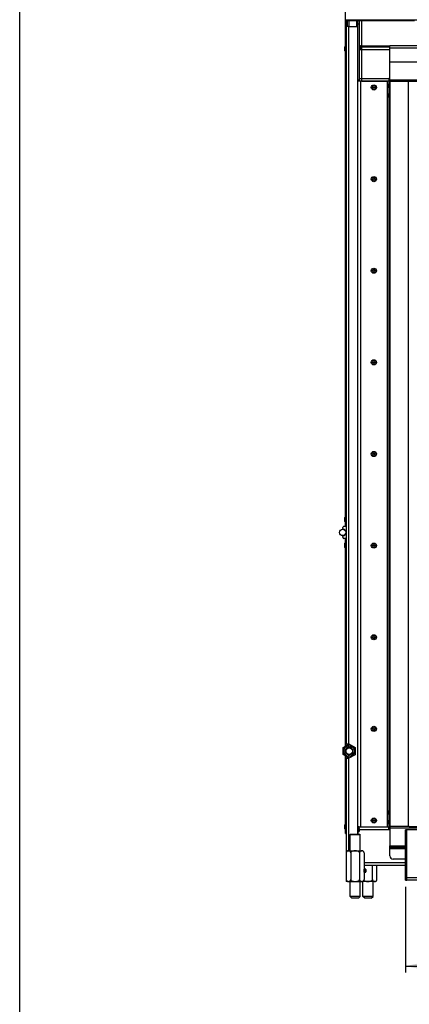
# Model space of a CAD drawing. Units: millimetres. Extents: x 0 to 7000, y 0 to 4950.
# Drawn here: x 0 to 605, y 2373 to 3904 of the extents above; entities that cross this region are included whole.
import ezdxf
from ezdxf.enums import TextEntityAlignment as Align

# ---------------------------------------------------------------- set-up
doc = ezdxf.new("R2010")
doc.units = ezdxf.units.MM
doc.header["$LTSCALE"] = 385
doc.layers.get('0').update_dxf_attribs({"linetype": 'CONTINUOUS'})
for name, color, linetype in [('BLKNGL-4_0X12-AL-ST-ELVZTEKEN', 7, 'CONTINUOUS'), ('BLKNGL-4_0X9_5-AL-ST-ELVZTEKEN', 7, 'CONTINUOUS'), ('DIN7337A-4_0X7_0-AL-ST-ELVTEKEN', 7, 'CONTINUOUS'), ('DIN7337A-5X10-ST-ST-ELVZTEKEN', 7, 'CONTINUOUS'), ('DIN914-M16X100TEKEN', 7, 'CONTINUOUS'), ('INC-11508008348-2DMAAT', 7, 'CONTINUOUS'), ('INC-11508008348-2DTEKST', 7, 'CONTINUOUS'), ('P002A11508048TEKEN', 7, 'CONTINUOUS'), ('P004A00008000TEKEN', 7, 'CONTINUOUS'), ('P008A00008048TEKEN', 7, 'CONTINUOUS'), ('P011A11500048TEKEN', 7, 'CONTINUOUS'), ('P013A11500000TEKEN', 7, 'CONTINUOUS'), ('P043A00000048TEKEN', 7, 'CONTINUOUS'), ('P058A00000000TEKEN', 7, 'CONTINUOUS'), ('P148A00008300TEKEN', 7, 'CONTINUOUS'), ('P301A00008048TEKEN', 7, 'CONTINUOUS'), ('P303A11500048TEKEN', 7, 'CONTINUOUS'), ('P313A11500048TEKEN', 7, 'CONTINUOUS'), ('P420I11500000TEKEN', 7, 'CONTINUOUS'), ('P423I00008300TEKEN', 7, 'CONTINUOUS'), ('P424I00008300TEKEN', 7, 'CONTINUOUS'), ('ZSKNTVM-M12-STAALTEKEN', 7, 'CONTINUOUS'), ('ZSKNTVM-M16-STAALTEKEN', 7, 'CONTINUOUS')]:
    doc.layers.add(name, color=color, linetype=linetype)
doc.styles.add('TEXTSTYLE_2', font='ar_wgl_b.ttf')
doc.dimstyles.new('DIMSTYLE_1', dxfattribs={"dimtxt": 50, "dimasz": 50, "dimexe": 0.6, "dimexo": 0.6, "dimgap": 0.75, "dimtad": 1, "dimdec": 0, "dimdsep": 46, "dimtxsty": 'TEXTSTYLE_2', "dimblk": '_FILLED', "dimblk1": '_FILLED', "dimblk2": '_FILLED', "dimcen": 0.09, "dimazin": 2, "dimtp": 0.5, "dimtm": 0.5, "dimtfac": 1, "dimtdec": 0, "dimtofl": 0, "dimtmove": 0, "dimatfit": 3, "dimldrblk": '_FILLED', "dimfxl": 0, "dimtolj": 1, "dimarcsym": 0})
doc.dimstyles.new('DIMSTYLE_2', dxfattribs={"dimtxt": 50, "dimasz": 50, "dimexe": 0.6, "dimexo": 0.6, "dimgap": 0.75, "dimtad": 1, "dimdec": 0, "dimdsep": 46, "dimtxsty": 'TEXTSTYLE_2', "dimblk": '_FILLED', "dimblk1": '_FILLED', "dimblk2": '_FILLED', "dimcen": 0.09, "dimazin": 2, "dimtp": 0.3, "dimtm": 0.3, "dimtfac": 1, "dimtdec": 0, "dimtofl": 0, "dimtmove": 0, "dimatfit": 3, "dimldrblk": '_FILLED', "dimfxl": 0, "dimtolj": 1, "dimarcsym": 0})

# ---------------------------------------------------------------- blocks, each defined once
blk = doc.blocks.new('_FILLED')
at = {"color": 0, "linetype": 'ByBlock'}
blk.add_solid([(0, 0), (-1, 0.2), (-1, -0.2)], dxfattribs=at)
blk = doc.blocks.new('*D3')
at = {"layer": 'INC-11508008348-2DMAAT', "color": 1, "linetype": 'Continuous'}
for p in [(772.1, 3807.9), (772.1, 2648.9)]:
    blk.add_line(p, (772.1, 3228.4), dxfattribs=at)
at = {"layer": 'INC-11508008348-2DMAAT', "color": 1, "linetype": 'Continuous', "xscale": 50, "yscale": 50, "zscale": 50}
for p, rotation in [((772.1, 3807.9), 90), ((772.1, 2648.9), 270)]:
    blk.add_blockref('_FILLED', p, dxfattribs=dict(at, rotation=rotation))
at = {"layer": 'INC-11508008348-2DMAAT', "color": 1, "linetype": 'Continuous', "style": 'TEXTSTYLE_2', "width": 1.004061}
blk.add_text('1159', height=50, rotation=90, dxfattribs=at).set_placement((759.6, 3150.7), (759.6, 3306.1), align=Align.FIT)
blk = doc.blocks.new('*D21')
at = {"layer": 'INC-11508008348-2DMAAT', "color": 1, "linetype": 'Continuous'}
for p, q in [((599.5, 2555.4), (599.5, 2422)), ((1443.5, 2555.4), (1443.5, 2422)), ((599.5, 2432), (1021.5, 2432)), ((1443.5, 2432), (1021.5, 2432))]:
    blk.add_line(p, q, dxfattribs=at)
at = {"layer": 'INC-11508008348-2DMAAT', "color": 1, "linetype": 'Continuous', "xscale": 50, "yscale": 50, "zscale": 50, "rotation": 180}
blk.add_blockref('_FILLED', (599.5, 2432), dxfattribs=at)
at = {"layer": 'INC-11508008348-2DMAAT', "color": 1, "linetype": 'Continuous', "xscale": 50, "yscale": 50, "zscale": 50}
blk.add_blockref('_FILLED', (1443.5, 2432), dxfattribs=at)
at = {"layer": 'INC-11508008348-2DMAAT', "color": 1, "linetype": 'Continuous', "style": 'TEXTSTYLE_2', "width": 0.889963}
blk.add_text('844', height=50, dxfattribs=at).set_placement((963.2, 2444.5), (1079.7, 2444.5), align=Align.FIT)

msp = doc.modelspace()

# ---------------------------------------------------------------- linework, layer by layer
at = {"layer": 'BLKNGL-4_0X12-AL-ST-ELVZTEKEN', "color": 5, "linetype": 'Continuous'}
for centre, radius in [((550.467, 3798.369), 4), ((550.467, 3798.369), 3.2), ((550.467, 3798.369), 1.25), ((550.467, 3655.869), 4), ((550.467, 3655.869), 3.2), ((550.467, 3655.869), 1.25), ((550.467, 3513.369), 4), ((550.467, 3513.369), 3.2), ((550.467, 3513.369), 1.25), ((550.467, 3370.869), 4), ((550.467, 3370.869), 3.2), ((550.467, 3370.869), 1.25), ((550.467, 3228.369), 4), ((550.467, 3228.369), 3.2), ((550.467, 3228.369), 1.25), ((550.467, 3085.869), 4), ((550.467, 3085.869), 3.2), ((550.467, 3085.869), 1.25), ((550.467, 2943.369), 4), ((550.467, 2943.369), 3.2), ((550.467, 2943.369), 1.25), ((550.467, 2800.869), 4), ((550.467, 2800.869), 3.2), ((550.467, 2800.869), 1.25), ((550.467, 2658.369), 4), ((550.467, 2658.369), 3.2), ((550.467, 2658.369), 1.25)]:
    msp.add_circle(centre, radius, dxfattribs=at)
at = {"layer": 'BLKNGL-4_0X9_5-AL-ST-ELVZTEKEN', "color": 5, "linetype": 'Continuous'}
for p, q in [((573.767, 3797.669), (573.767, 3804.069)), ((574.567, 3796.869), (574.567, 3804.869)), ((575.467, 3804.869), (574.567, 3804.869)), ((573.767, 3782.669), (573.767, 3789.069)), ((575.467, 3796.869), (574.567, 3796.869)), ((574.567, 3781.869), (574.567, 3789.869)), ((575.467, 3789.869), (574.567, 3789.869)), ((575.467, 3781.869), (574.567, 3781.869)), ((573.767, 2667.669), (573.767, 2674.069)), ((575.467, 2674.869), (574.567, 2674.869)), ((574.567, 2666.869), (574.567, 2674.869)), ((575.467, 2666.869), (574.567, 2666.869)), ((573.767, 2652.669), (573.767, 2659.069)), ((575.467, 2659.869), (574.567, 2659.869)), ((574.567, 2651.869), (574.567, 2659.869)), ((575.467, 2651.869), (574.567, 2651.869))]:
    msp.add_line(p, q, dxfattribs=at)
for centre, start, end in [((574.567, 3804.069), 90, 180), ((574.567, 3797.669), 180, 270), ((574.567, 3789.069), 90, 180), ((574.567, 3782.669), 180, 270), ((574.567, 2674.069), 90, 180), ((574.567, 2667.669), 180, 270), ((574.567, 2659.069), 90, 180), ((574.567, 2652.669), 180, 270)]:
    msp.add_arc(centre, 0.8, start, end, dxfattribs=at)
at = {"layer": 'DIN7337A-4_0X7_0-AL-ST-ELVTEKEN', "color": 5, "linetype": 'Continuous'}
for p, q in [((505.467, 3855.169), (505.467, 3861.569)), ((506.267, 3854.369), (506.267, 3862.369)), ((506.467, 3862.369), (506.267, 3862.369)), ((506.467, 3854.369), (506.267, 3854.369)), ((505.467, 3123.169), (505.467, 3129.569)), ((506.267, 3122.369), (506.267, 3130.369)), ((506.467, 3130.369), (506.267, 3130.369)), ((506.467, 3122.369), (506.267, 3122.369)), ((505.467, 3083.169), (505.467, 3089.569)), ((506.267, 3082.369), (506.267, 3090.369)), ((506.467, 3090.369), (506.267, 3090.369)), ((506.467, 3082.369), (506.267, 3082.369)), ((505.467, 2645.169), (505.467, 2651.569)), ((506.467, 2652.369), (506.267, 2652.369)), ((506.267, 2644.369), (506.267, 2652.369)), ((506.467, 2644.369), (506.267, 2644.369))]:
    msp.add_line(p, q, dxfattribs=at)
for centre, start, end in [((506.267, 3861.569), 90, 180), ((506.267, 3855.169), 180, 270), ((506.267, 3129.569), 90, 180), ((506.267, 3123.169), 180, 270), ((506.267, 3089.569), 90, 180), ((506.267, 3083.169), 180, 270), ((506.267, 2651.569), 90, 180), ((506.267, 2645.169), 180, 270)]:
    msp.add_arc(centre, 0.8, start, end, dxfattribs=at)
at = {"layer": 'DIN7337A-5X10-ST-ST-ELVZTEKEN', "color": 5, "linetype": 'Continuous'}
for p, q in [((535.217, 2582.869), (535.18, 2582.869)), ((535.217, 2577.869), (535.18, 2577.869)), ((535.217, 2582.869), (535.467, 2582.619)), ((535.217, 2577.869), (535.217, 2582.869)), ((535.217, 2577.869), (535.467, 2578.119)), ((535.467, 2578.119), (535.467, 2582.619)), ((536.092, 2581.931), (535.467, 2581.931)), ((536.092, 2578.806), (535.467, 2578.806)), ((536.092, 2581.931), (536.092, 2578.806)), ((537.967, 2581.931), (537.967, 2578.806))]:
    msp.add_line(p, q, dxfattribs=at)
for centre, start, end in [((537.03, 2581.931), 0, 180), ((537.03, 2578.806), 180, 360)]:
    msp.add_arc(centre, 0.938, start, end, dxfattribs=at)
at = {"layer": 'DIN914-M16X100TEKEN', "color": 5, "linetype": 'Continuous'}
for p, q in [((514.324, 2637.369), (513.324, 2636.369)), ((513.324, 2636.369), (529.324, 2636.369)), ((513.324, 2611.369), (513.324, 2636.369)), ((514.324, 2637.369), (528.324, 2637.369)), ((528.324, 2637.369), (529.324, 2636.369)), ((529.324, 2611.369), (529.324, 2636.369)), ((513.324, 2540.369), (513.324, 2563.369)), ((529.324, 2540.369), (529.324, 2563.369)), ((533.324, 2540.369), (533.324, 2563.369)), ((549.324, 2540.369), (549.324, 2563.369)), ((516.324, 2537.369), (513.324, 2540.369)), ((529.324, 2540.369), (513.324, 2540.369)), ((526.324, 2537.369), (516.324, 2537.369)), ((526.324, 2537.369), (529.324, 2540.369)), ((536.324, 2537.369), (533.324, 2540.369)), ((549.324, 2540.369), (533.324, 2540.369)), ((546.324, 2537.369), (536.324, 2537.369)), ((546.324, 2537.369), (549.324, 2540.369))]:
    msp.add_line(p, q, dxfattribs=at)
at = {"layer": 'INC-11508008348-2DTEKST', "color": 5, "linetype": 'Continuous'}
msp.add_line((0, 0), (0, 4950), dxfattribs=at)
at = {"layer": 'P002A11508048TEKEN', "color": 5, "linetype": 'Continuous'}
for p, q in [((525.967, 2640.869), (525.467, 2640.369)), ((525.467, 2640.369), (525.467, 2637.369)), ((527.467, 2640.869), (525.967, 2640.869)), ((527.467, 2648.369), (571.467, 2648.369)), ((527.467, 2640.869), (527.467, 2648.369)), ((527.467, 2644.369), (575.467, 2644.369)), ((573.467, 2644.369), (573.467, 2648.369)), ((599.467, 2592.369), (535.18, 2592.369)), ((599.467, 2588.369), (535.18, 2588.369))]:
    msp.add_line(p, q, dxfattribs=at)
at = {"layer": 'P004A00008000TEKEN', "color": 5, "linetype": 'Continuous'}
msp.add_line((529.486, 3862.369), (531.467, 3862.369), dxfattribs=at)
at = {"layer": 'P008A00008048TEKEN', "color": 5, "linetype": 'Continuous'}
for p, q in [((531.467, 3808.369), (531.467, 3902.369)), ((527.467, 3862.327), (529.467, 3862.327)), ((527.92, 3859.201), (527.467, 3859.201)), ((527.896, 3859.155), (527.467, 3859.155)), ((529.467, 3862.327), (529.467, 3860.828)), ((531.467, 3863.021), (575.467, 3863.021)), ((531.467, 3861.369), (575.467, 3861.369)), ((527.467, 3857.369), (527.53, 3857.369)), ((527.53, 3858.076), (529.499, 3857.722)), ((527.53, 3857.369), (575.467, 3857.369)), ((527.467, 3812.369), (575.467, 3812.369)), ((531.467, 3808.369), (571.467, 3808.369)), ((573.467, 3811.369), (573.467, 3808.369))]:
    msp.add_line(p, q, dxfattribs=at)
for centre, radius, start, end in [((531.467, 3857.369), 4, 90, 169.817933), ((531.467, 3857.369), 2, 90, 180), ((574.467, 3811.369), 1, 90.000086, 180)]:
    msp.add_arc(centre, radius, start, end, dxfattribs=at)
for points, knots in [([(529.467, 3862.928), (528.974, 3862.879), (528.322, 3862.78), (527.666, 3862.573), (527.467, 3862.402), (527.467, 3862.327)], [0, 0, 0, 0, 0.69280916, 0.89482059, 1, 1, 1, 1]), ([(531.467, 3863.021), (531.293, 3863.021), (530.626, 3863.014), (529.958, 3862.977), (529.467, 3862.928)], [0, 0, 0, 0, 0.26072905, 1, 1, 1, 1]), ([(531.467, 3862.674), (531.212, 3862.674), (530.745, 3862.661), (530.104, 3862.588), (529.722, 3862.512), (529.467, 3862.394), (529.467, 3862.327)], [0, 0, 0, 0, 0.37012967, 0.68582968, 0.90232571, 1, 1, 1, 1]), ([(575.379, 3811.451), (575.315, 3811.67), (575.131, 3812.091), (574.692, 3812.369), (574.467, 3812.369)], [0, 0, 0, 0, 0.50342137, 1, 1, 1, 1]), ([(575.467, 3811.603), (575.467, 3811.823), (575.161, 3812.259), (574.698, 3812.369), (574.467, 3812.369)], [0, 0, 0, 0, 0.48771445, 1, 1, 1, 1])]:
    msp.add_open_spline(points, degree=3, knots=knots, dxfattribs=at)
at = {"layer": 'P011A11500048TEKEN', "color": 5, "linetype": 'Continuous'}
for p, q in [((509.467, 3893.369), (509.467, 3902.369)), ((511.467, 3902.369), (511.467, 3893.369)), ((523.467, 3902.369), (523.467, 3893.369)), ((525.467, 3810.369), (525.467, 3902.369)), ((525.467, 3902.369), (527.467, 3902.369)), ((525.467, 3897.369), (527.467, 3897.369)), ((527.467, 3902.369), (527.467, 3809.369)), ((525.467, 3810.369), (527.467, 3810.369)), ((527.467, 3809.369), (525.467, 3809.369)), ((575.467, 3808.369), (525.772, 3808.369)), ((529.467, 3808.369), (529.467, 2648.369)), ((571.467, 2648.369), (571.467, 3808.369)), ((573.467, 3808.369), (573.467, 2648.369)), ((525.467, 2647.369), (527.467, 2647.369)), ((527.467, 2646.369), (525.467, 2646.369)), ((527.467, 2645.869), (525.467, 2645.869)), ((525.467, 2645.869), (525.467, 2641.869)), ((525.467, 2641.869), (527.467, 2641.869)), ((525.467, 2641.369), (527.467, 2641.369)), ((525.967, 2640.869), (525.467, 2640.869)), ((527.468, 2648.369), (525.772, 2648.369)), ((527.467, 2645.869), (527.467, 2641.869)), ((529.467, 2648.369), (575.467, 2648.369))]:
    msp.add_line(p, q, dxfattribs=at)
for points in [[(525.574, 3808.457), (525.619, 3808.401), (525.7, 3808.369), (525.772, 3808.369)], [(525.574, 2648.28), (525.619, 2648.337), (525.7, 2648.369), (525.772, 2648.369)]]:
    msp.add_open_spline(points, degree=3, dxfattribs=at)
msp.add_open_spline([(527.467, 3809.369), (527.467, 3809.3), (527.468, 3809.045), (527.463, 3808.79), (527.487, 3808.606)], degree=3, knots=[0, 0, 0, 0, 0.2707978, 1, 1, 1, 1], dxfattribs=at)
at = {"layer": 'P013A11500000TEKEN', "color": 5, "linetype": 'Continuous'}
for p, q in [((507.467, 3893.369), (507.467, 2777.627)), ((511.467, 3893.369), (507.467, 3893.369)), ((511.467, 2777.627), (511.467, 3893.369)), ((511.467, 3893.369), (524.967, 3893.369)), ((525.467, 2637.369), (525.467, 3892.869)), ((501.967, 3112.538), (501.967, 3113.869)), ((503.967, 3115.869), (507.467, 3115.869)), ((501.967, 3098.869), (501.967, 3100.199)), ((507.467, 3096.869), (503.967, 3096.869)), ((507.467, 2777.627), (511.717, 2777.627)), ((511.717, 2777.627), (521.467, 2771.998)), ((521.467, 2771.998), (521.467, 2760.739)), ((521.467, 2760.739), (511.717, 2755.11)), ((507.467, 2755.11), (511.717, 2755.11)), ((507.467, 2755.11), (507.467, 2608.119)), ((511.467, 2611.369), (511.467, 2755.11)), ((507.467, 2566.619), (507.467, 2563.369)), ((510.717, 2563.369), (507.467, 2563.369))]:
    msp.add_line(p, q, dxfattribs=at)
for centre, radius, start, end in [((524.967, 3892.869), 0.5, 0, 90), ((503.967, 3113.869), 2, 90, 180), ((502.967, 3112.538), 1, 180, 260.793104), ((501.967, 3106.369), 5.25, 279.206896, 80.793104), ((502.967, 3100.199), 1, 99.206896, 180), ((503.967, 3098.869), 2, 180, 270)]:
    msp.add_arc(centre, radius, start, end, dxfattribs=at)
at = {"layer": 'P043A00000048TEKEN', "color": 5, "linetype": 'Continuous'}
msp.add_circle((501.967, 3106.369), 5, dxfattribs=at)
at = {"layer": 'P058A00000000TEKEN', "color": 5, "linetype": 'Continuous'}
for p, q in [((601.467, 2643.869), (599.467, 2643.869)), ((599.467, 2565.369), (599.467, 2643.869)), ((601.467, 2565.369), (601.467, 2643.869)), ((599.467, 2569.369), (601.467, 2569.369)), ((599.467, 2565.369), (601.467, 2565.369))]:
    msp.add_line(p, q, dxfattribs=at)
at = {"layer": 'P148A00008300TEKEN', "color": 5, "linetype": 'Continuous'}
for p, q in [((599.467, 2569.369), (599.467, 2643.369)), ((1440.967, 2643.869), (599.967, 2643.869)), ((1441.467, 2569.369), (599.467, 2569.369)), ((599.467, 2569.369), (599.467, 2565.369)), ((1441.467, 2565.369), (599.467, 2565.369))]:
    msp.add_line(p, q, dxfattribs=at)
msp.add_arc((599.967, 2643.369), 0.5, 90, 180, dxfattribs=at)
at = {"layer": 'P301A00008048TEKEN', "color": 5, "linetype": 'Continuous'}
for p, q in [((506.467, 3903.369), (506.467, 4138.369)), ((506.467, 3902.369), (506.467, 3903.369)), ((506.467, 3903.369), (1534.467, 3903.369)), ((506.467, 3902.369), (525.467, 3902.369)), ((516.467, 3902.369), (516.467, 3903.369)), ((527.467, 3902.369), (613.467, 3902.369))]:
    msp.add_line(p, q, dxfattribs=at)
at = {"layer": 'P303A11500048TEKEN', "color": 5, "linetype": 'Continuous'}
for p, q in [((506.467, 3891.869), (506.467, 3902.369)), ((506.467, 3901.869), (507.467, 3901.869)), ((506.467, 3115.869), (506.467, 3891.869)), ((506.467, 3891.869), (507.467, 3891.869)), ((507.467, 3902.369), (507.467, 3894.094)), ((507.467, 3891.869), (507.467, 3117.369)), ((506.467, 3117.369), (507.467, 3117.369)), ((506.467, 3116.369), (507.467, 3116.369))]:
    msp.add_line(p, q, dxfattribs=at)
at = {"layer": 'P313A11500048TEKEN', "color": 5, "linetype": 'Continuous'}
for p, q in [((506.467, 2787.369), (506.467, 3096.869)), ((506.467, 3096.369), (507.467, 3096.369)), ((506.467, 3095.369), (507.467, 3095.369)), ((507.467, 3095.369), (507.467, 2787.369)), ((506.467, 2787.369), (507.467, 2787.369)), ((506.467, 2774.163), (506.467, 2787.369)), ((506.467, 2786.369), (507.467, 2786.369)), ((507.467, 2785.369), (506.467, 2785.369)), ((507.467, 2774.74), (507.467, 2777.627)), ((506.467, 2638.369), (506.467, 2758.574)), ((507.467, 2764.021), (507.467, 2768.717)), ((507.467, 2755.11), (507.467, 2757.997)), ((507.467, 2747.369), (506.467, 2747.369)), ((506.467, 2746.369), (507.467, 2746.369)), ((506.467, 2745.369), (507.467, 2745.369)), ((507.467, 2745.369), (507.467, 2647.249)), ((506.467, 2648.369), (507.467, 2648.369)), ((506.467, 2638.369), (507.467, 2638.369))]:
    msp.add_line(p, q, dxfattribs=at)
at = {"layer": 'P420I11500000TEKEN', "color": 5, "linetype": 'Continuous'}
for p, q in [((574.467, 3812.369), (574.467, 3808.369)), ((575.467, 3807.869), (575.467, 2648.869)), ((605.46, 3807.869), (575.467, 3807.869)), ((603.467, 3807.869), (603.467, 2648.869)), ((574.467, 2644.369), (574.467, 2648.369)), ((605.46, 2648.869), (575.467, 2648.869))]:
    msp.add_line(p, q, dxfattribs=at)
at = {"layer": 'P423I00008300TEKEN', "color": 5, "linetype": 'Continuous'}
for p, q in [((575.467, 2648.869), (575.467, 2618.896)), ((575.467, 2646.869), (1465.467, 2646.869)), ((605.46, 2648.869), (1435.474, 2648.869)), ((575.467, 2603.369), (575.467, 2618.896)), ((575.467, 2618.869), (599.467, 2618.869)), ((599.467, 2616.369), (575.467, 2616.369)), ((599.467, 2614.369), (575.467, 2614.369)), ((599.467, 2598.369), (580.467, 2598.369))]:
    msp.add_line(p, q, dxfattribs=at)
msp.add_arc((580.467, 2603.369), 5, 180, 270, dxfattribs=at)
at = {"layer": 'P424I00008300TEKEN', "color": 5, "linetype": 'Continuous'}
for p, q in [((575.467, 3837.869), (575.467, 3863.369)), ((1465.467, 3863.369), (575.467, 3863.369)), ((1465.467, 3859.369), (575.467, 3859.369)), ((575.467, 3807.869), (575.467, 3837.869)), ((1465.467, 3837.869), (575.467, 3837.869)), ((1465.467, 3809.869), (575.467, 3809.869)), ((1435.474, 3807.869), (605.46, 3807.869))]:
    msp.add_line(p, q, dxfattribs=at)
at = {"layer": 'ZSKNTVM-M12-STAALTEKEN', "color": 5, "linetype": 'Continuous'}
for p, q in [((502.467, 2771.853), (511.967, 2777.338)), ((502.467, 2760.884), (502.467, 2771.853)), ((511.967, 2755.399), (502.467, 2760.884))]:
    msp.add_line(p, q, dxfattribs=at)
for radius in [8.47, 6, 5.1]:
    msp.add_circle((511.967, 2766.369), radius, dxfattribs=at)
at = {"layer": 'ZSKNTVM-M12-STAALTEKEN', "color": 1, "linetype": 'Continuous'}
msp.add_arc((511.967, 2766.369), 6, 255, 195, dxfattribs=at)
at = {"layer": 'ZSKNTVM-M16-STAALTEKEN', "color": 5, "linetype": 'Continuous'}
for p, q in [((507.467, 2608.119), (507.467, 2566.619)), ((510.717, 2611.369), (531.93, 2611.369)), ((514.396, 2608.119), (514.396, 2566.619)), ((528.252, 2608.119), (528.252, 2566.619)), ((535.18, 2608.119), (535.18, 2566.619)), ((548.252, 2566.619), (548.252, 2588.369)), ((555.18, 2566.619), (555.18, 2588.369)), ((510.717, 2563.369), (531.93, 2563.369)), ((551.93, 2563.369), (531.93, 2563.369))]:
    msp.add_line(p, q, dxfattribs=at)
for centre, start, end in [((510.717, 2608.119), 90, 179.999838), ((531.93, 2608.119), 0, 90), ((510.717, 2566.619), 180, 270), ((531.93, 2566.619), 270, 359.999916), ((551.93, 2566.619), 270, 359.999838)]:
    msp.add_arc(centre, 3.25, start, end, dxfattribs=at)
for points, knots in [([(514.396, 2608.119), (514.396, 2608.708), (514.116, 2609.755), (513.048, 2610.678), (511.969, 2611.002), (510.932, 2611.081), (509.894, 2611.002), (508.815, 2610.678), (507.747, 2609.755), (507.467, 2608.708), (507.467, 2608.119)], [0, 0, 0, 0, 0.17348688, 0.2952159, 0.39940865, 0.4999872, 0.60056506, 0.70475713, 0.82648686, 1, 1, 1, 1]), ([(528.252, 2608.119), (528.252, 2608.455), (528.019, 2609.138), (527.267, 2609.852), (526.36, 2610.334), (525.06, 2610.756), (523.367, 2611.003), (521.324, 2611.081), (519.281, 2611.003), (517.588, 2610.756), (516.288, 2610.335), (515.381, 2609.852), (514.628, 2609.139), (514.396, 2608.456), (514.396, 2608.119)], [0, 0, 0, 0, 0.06194718, 0.12434161, 0.18691117, 0.24953645, 0.37471887, 0.49998332, 0.62524746, 0.75043242, 0.81305935, 0.87563444, 0.93803936, 1, 1, 1, 1]), ([(535.18, 2608.119), (535.18, 2608.708), (534.9, 2609.755), (533.833, 2610.678), (532.754, 2611.002), (531.716, 2611.081), (530.678, 2611.002), (529.6, 2610.678), (528.532, 2609.755), (528.252, 2608.708), (528.252, 2608.119)], [0, 0, 0, 0, 0.17348649, 0.29521554, 0.39940845, 0.49998685, 0.60056536, 0.70475744, 0.82648734, 1, 1, 1, 1]), ([(507.467, 2566.619), (507.467, 2566.03), (507.747, 2564.983), (508.814, 2564.06), (509.893, 2563.736), (510.931, 2563.657), (511.969, 2563.735), (513.048, 2564.059), (514.115, 2564.982), (514.396, 2566.029), (514.396, 2566.619)], [0, 0, 0, 0, 0.17345313, 0.29516812, 0.39936864, 0.49995775, 0.60054519, 0.70474625, 0.82648281, 1, 1, 1, 1]), ([(514.396, 2566.619), (514.396, 2566.282), (514.628, 2565.599), (515.38, 2564.886), (516.287, 2564.403), (517.586, 2563.982), (519.279, 2563.734), (521.323, 2563.657), (523.366, 2563.734), (525.059, 2563.981), (526.359, 2564.402), (527.266, 2564.885), (528.019, 2565.599), (528.252, 2566.282), (528.252, 2566.619)], [0, 0, 0, 0, 0.06194891, 0.12431659, 0.18686851, 0.24948398, 0.37466579, 0.49993782, 0.62521316, 0.75041252, 0.8130458, 0.87562296, 0.93803079, 1, 1, 1, 1]), ([(528.252, 2566.619), (528.252, 2566.03), (528.532, 2564.983), (529.599, 2564.06), (530.678, 2563.736), (531.716, 2563.657), (532.754, 2563.735), (533.832, 2564.059), (534.9, 2564.982), (535.18, 2566.029), (535.18, 2566.619)], [0, 0, 0, 0, 0.17345641, 0.29517062, 0.39937027, 0.4999577, 0.60054477, 0.70474312, 0.82647993, 1, 1, 1, 1]), ([(534.912, 2565.366), (535.323, 2564.903), (536.457, 2564.27), (538.275, 2563.853), (540.143, 2563.685), (542.015, 2563.669), (543.883, 2563.79), (545.425, 2564.073), (546.596, 2564.512), (547.404, 2564.994), (548.058, 2565.683), (548.252, 2566.31), (548.252, 2566.619)], [0, 0, 0, 0, 0.1242642, 0.24936476, 0.37460724, 0.49987436, 0.62512929, 0.75029306, 0.81291662, 0.87549705, 0.93791991, 1, 1, 1, 1]), ([(548.252, 2566.619), (548.252, 2566.029), (548.532, 2564.982), (549.6, 2564.06), (550.678, 2563.735), (551.716, 2563.657), (552.754, 2563.735), (553.832, 2564.059), (554.9, 2564.982), (555.18, 2566.029), (555.18, 2566.619)], [0, 0, 0, 0, 0.17348688, 0.2952159, 0.39940865, 0.4999872, 0.60056506, 0.70475713, 0.82648686, 1, 1, 1, 1])]:
    msp.add_open_spline(points, degree=3, knots=knots, dxfattribs=at)

# ---------------------------------------------------------------- dimensions: what is measured, and where the dimension line sits
at = {"layer": 'INC-11508008348-2DMAAT', "color": 1, "linetype": 'Continuous'}
dim = msp.add_linear_dim(base=(772.134, 2648.869), p1=(575.467, 3807.869), p2=(575.467, 2648.869), angle=270, dimstyle='DIMSTYLE_1', dxfattribs=at)
dim.commit()
dim.dimension.update_dxf_attribs({"geometry": '*D3', "text_midpoint": (772.134, 3229.36), "dimtype": 160})
dim = msp.add_linear_dim(base=(1443.467, 2432.035), p1=(599.467, 2555.969), p2=(1443.467, 2555.969), dimstyle='DIMSTYLE_2', dxfattribs=at)
dim.commit()
dim.dimension.update_dxf_attribs({"geometry": '*D21', "text_midpoint": (1021.943, 2432.035), "dimtype": 160})

doc.saveas('drawing.dxf')
